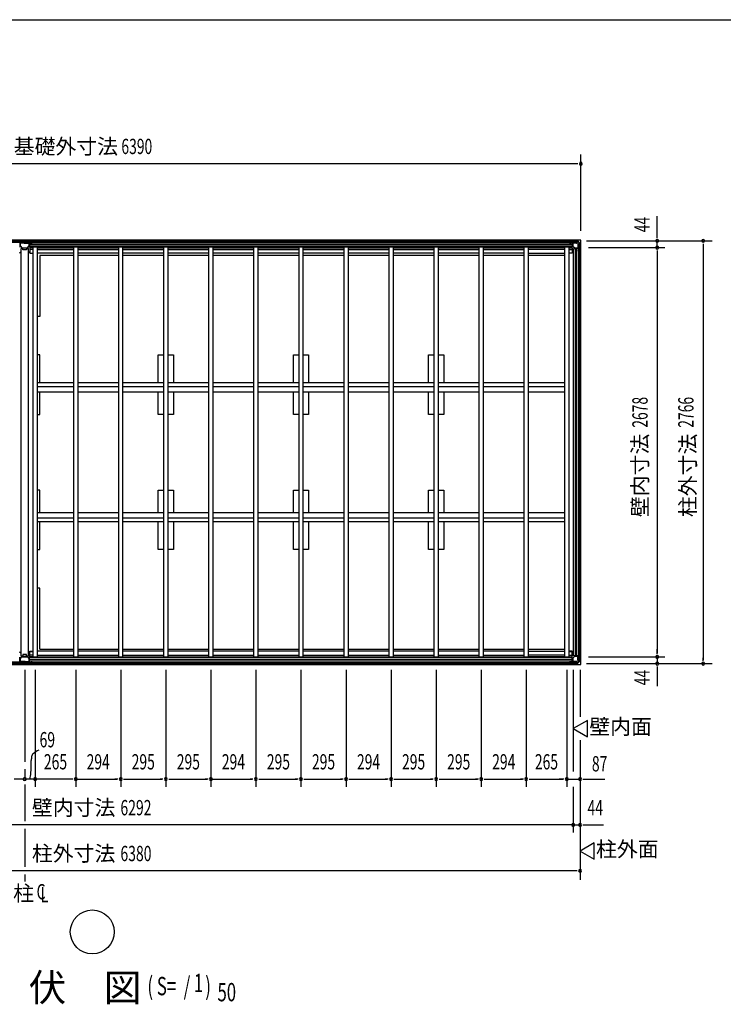
# Model space of a CAD drawing. Extents: x 543 to 21006, y 226 to 14052.
# Drawn here: x 5496 to 10098, y 7611 to 14052 of the extents above; entities that cross this region are included whole.
import ezdxf
from ezdxf.enums import TextEntityAlignment as Align

# ---------------------------------------------------------------- set-up
doc = ezdxf.new("R2010")
doc.units = 0
doc.header["$LTSCALE"] = 50
doc.header["$MEASUREMENT"] = 0
doc.linetypes.add('1PL-M', pattern=[15, 12, -1, 1, -1])
for name, color, linetype in [('005', 3, 'CONTINUOUS'), ('011', 2, 'CONTINUOUS'), ('023', 2, 'CONTINUOUS'), ('026', 3, 'CONTINUOUS'), ('029', 2, 'CONTINUOUS'), ('1PL-M1', 6, '1PL-M'), ('603', 6, 'CONTINUOUS'), ('609', 1, 'CONTINUOUS'), ('HIKIDASHI', 6, 'CONTINUOUS'), ('KISO', 7, 'CONTINUOUS'), ('NETA', 4, 'CONTINUOUS'), ('SUNPOU', 4, 'CONTINUOUS'), ('WAKUSEN-01', 50, 'CONTINUOUS')]:
    doc.layers.add(name, color=color, linetype=linetype)
doc.styles.add('00', font='ROMANS', dxfattribs={"width": 0.666667, "bigfont": 'BIGFONT'})
doc.styles.add('01', font='ROMANS', dxfattribs={"height": 3, "bigfont": 'BIGFONT'})

msp = doc.modelspace()

# ---------------------------------------------------------------- linework, layer by layer
at = {"layer": '005'}
for p, q in [((9093.9, 12595.5), (9102.5, 12595.5)), ((9093.9, 12594.5), (9099.9, 12594.5)), ((9102.5, 12594.5), (9093.9, 12594.5)), ((9099.9, 12593.5), (9093.9, 12593.5)), ((9099.9, 12594.5), (9099.9, 12593.5)), ((9103.2, 12595.8), (9112.3, 12604.9)), ((9113, 12604.2), (9103.9, 12595.1)), ((9112.9, 12601.3), (9112.9, 12570.4)), ((9113.5, 12568.9), (9124.3, 12558.1)), ((9113.7, 12605.5), (9142.1, 12605.5)), ((9142.1, 12604.5), (9113.7, 12604.5)), ((9114.1, 12570.4), (9114.1, 12601.3)), ((9125.1, 12559), (9114.4, 12569.7)), ((9135.9, 12603.5), (9115.1, 12603.5)), ((9115.1, 12602.3), (9135.9, 12602.3)), ((9135.9, 12602.3), (9135.9, 12603.5)), ((9159.6, 12587.4), (9142.8, 12604.2)), ((9143.5, 12604.9), (9160.3, 12588.1)), ((9157.7, 12580.5), (9157.7, 12559.7)), ((9158.9, 12580.5), (9157.7, 12580.5)), ((9158.9, 12559.7), (9158.9, 12580.5)), ((9159.9, 12558.3), (9159.9, 12586.7)), ((9160.9, 12586.7), (9160.9, 12558.3)), ((9156.7, 12558.7), (9125.8, 12558.7)), ((9125.8, 12557.5), (9156.7, 12557.5)), ((9148.9, 12544.5), (9149.9, 12544.5)), ((9148.9, 12538.5), (9148.9, 12544.5)), ((9149.9, 12538.5), (9149.9, 12547.1)), ((9149.9, 12544.5), (9149.9, 12538.5)), ((9150.5, 12548.5), (9159.6, 12557.6)), ((9150.9, 12547.1), (9150.9, 12538.5)), ((9160.3, 12556.9), (9151.2, 12547.8)), ((9112.9, 9843.7), (9112.9, 9874.6)), ((9113.5, 9876.1), (9124.3, 9886.9)), ((9114.1, 9874.6), (9114.1, 9843.7)), ((9125.1, 9886), (9114.4, 9875.3)), ((9125.8, 9887.5), (9156.7, 9887.5)), ((9156.7, 9886.3), (9125.8, 9886.3)), ((9159.6, 9857.6), (9142.8, 9840.8)), ((9143.5, 9840.1), (9160.3, 9856.9)), ((9148.9, 9906.5), (9148.9, 9900.5)), ((9148.9, 9900.5), (9149.9, 9900.5)), ((9149.9, 9906.5), (9149.9, 9897.9)), ((9149.9, 9900.5), (9149.9, 9906.5)), ((9150.5, 9896.5), (9159.6, 9887.4)), ((9150.9, 9897.9), (9150.9, 9906.5)), ((9160.3, 9888.1), (9151.2, 9897.2)), ((9157.7, 9864.5), (9157.7, 9885.3)), ((9158.9, 9864.5), (9157.7, 9864.5)), ((9158.9, 9885.3), (9158.9, 9864.5)), ((9159.9, 9886.7), (9159.9, 9858.3)), ((9160.9, 9858.3), (9160.9, 9886.7)), ((9099.9, 9851.5), (9093.9, 9851.5)), ((9093.9, 9850.5), (9099.9, 9850.5)), ((9102.5, 9850.5), (9093.9, 9850.5)), ((9093.9, 9849.5), (9102.5, 9849.5)), ((9099.9, 9850.5), (9099.9, 9851.5)), ((9103.2, 9849.2), (9112.3, 9840.1)), ((9113, 9840.8), (9103.9, 9849.9)), ((9142.1, 9840.5), (9113.7, 9840.5)), ((9113.7, 9839.5), (9142.1, 9839.5)), ((9115.1, 9842.7), (9135.9, 9842.7)), ((9135.9, 9841.5), (9115.1, 9841.5)), ((9135.9, 9842.7), (9135.9, 9841.5))]:
    msp.add_line(p, q, dxfattribs=at)
for centre, radius, start, end in [((9093.9, 12594.5), 1, 90, 270), ((9102.5, 12596.5), 1, 270, 315), ((9102.5, 12596.5), 2, 270, 315), ((9113.7, 12603.5), 2, 90, 135), ((9115.1, 12601.3), 2.2, 90, 180), ((9115.1, 12570.4), 2.2, 180, 225), ((9113.7, 12603.5), 1, 90, 135), ((9115.1, 12601.3), 1, 90, 180), ((9115.1, 12570.4), 1, 180, 225), ((9142.1, 12603.5), 2, 45, 90), ((9142.1, 12603.5), 1, 45, 90), ((9158.9, 12586.7), 1, 0, 45), ((9158.9, 12586.7), 2, 0, 45), ((9125.8, 12559.7), 2.2, 225, 270), ((9125.8, 12559.7), 1, 225, 270), ((9149.9, 12538.5), 1, 180, 0), ((9151.9, 12547.1), 2, 135, 180), ((9151.9, 12547.1), 1, 135, 180), ((9156.7, 12559.7), 2.2, 270, 0), ((9156.7, 12559.7), 1, 270, 0), ((9158.9, 12558.3), 1, 315, 0), ((9158.9, 12558.3), 2, 315, 0), ((9115.1, 9874.6), 2.2, 135, 180), ((9115.1, 9874.6), 1, 135, 180), ((9125.8, 9885.3), 2.2, 90, 135), ((9125.8, 9885.3), 1, 90, 135), ((9149.9, 9906.5), 1, 0, 180), ((9151.9, 9897.9), 2, 180, 225), ((9151.9, 9897.9), 1, 180, 225), ((9156.7, 9885.3), 2.2, 0, 90), ((9156.7, 9885.3), 1, 0, 90), ((9158.9, 9886.7), 1, 0, 45), ((9158.9, 9858.3), 1, 315, 360), ((9158.9, 9886.7), 2, 0, 45), ((9158.9, 9858.3), 2, 315, 0), ((9093.9, 9850.5), 1, 90, 270), ((9102.5, 9848.5), 2, 45, 90), ((9102.5, 9848.5), 1, 45, 90), ((9113.7, 9841.5), 2, 225, 270), ((9115.1, 9843.7), 2.2, 180, 270), ((9113.7, 9841.5), 1, 225, 270), ((9115.1, 9843.7), 1, 180, 270), ((9142.1, 9841.5), 1, 270, 315), ((9142.1, 9841.5), 2, 270, 315)]:
    msp.add_arc(centre, radius, start, end, dxfattribs=at)
at = {"layer": '011'}
for p, q in [((5489.2, 12595.8), (5498.3, 12604.9)), ((5499, 12604.2), (5489.9, 12595.1)), ((5498.9, 12571.6), (5498.9, 12601.9)), ((5499.7, 12605.5), (5558.1, 12605.5)), ((5558.1, 12604.5), (5499.7, 12604.5)), ((5510.1, 12559.3), (5499.7, 12569.7)), ((5500.5, 12601.9), (5500.5, 12571.6)), ((5500.8, 12570.9), (5511.3, 12560.4)), ((5501.5, 12604.5), (5516.9, 12604.5)), ((5516.9, 12602.9), (5501.5, 12602.9)), ((5516.9, 12604.5), (5516.9, 12602.9)), ((5540.9, 12604.5), (5556.3, 12604.5)), ((5540.9, 12602.9), (5540.9, 12604.5)), ((5556.3, 12602.9), (5540.9, 12602.9)), ((5546.5, 12560.4), (5557, 12570.9)), ((5558.1, 12569.7), (5547.7, 12559.3)), ((5557.3, 12571.6), (5557.3, 12601.9)), ((5567.9, 12595.1), (5558.8, 12604.2)), ((5558.9, 12601.9), (5558.9, 12571.6)), ((5559.5, 12604.9), (5568.6, 12595.8)), ((5569.3, 12595.5), (5577.9, 12595.5)), ((5577.9, 12594.5), (5569.3, 12594.5)), ((5571.9, 12594.5), (5577.9, 12594.5)), ((5571.9, 12593.5), (5571.9, 12594.5)), ((5577.9, 12593.5), (5571.9, 12593.5)), ((5512, 12560.1), (5545.8, 12560.1)), ((5545.8, 12558.5), (5512, 12558.5)), ((5498.9, 9873.4), (5498.9, 9843.1)), ((5510.1, 9885.7), (5499.7, 9875.3)), ((5500.5, 9843.1), (5500.5, 9873.4)), ((5500.8, 9874.1), (5511.3, 9884.6)), ((5545.8, 9886.5), (5512, 9886.5)), ((5512, 9884.9), (5545.8, 9884.9)), ((5546.5, 9884.6), (5557, 9874.1)), ((5558.1, 9875.3), (5547.7, 9885.7)), ((5557.3, 9873.4), (5557.3, 9843.1)), ((5558.9, 9843.1), (5558.9, 9873.4)), ((5489.2, 9849.2), (5498.3, 9840.1)), ((5499, 9840.8), (5489.9, 9849.9)), ((5558.1, 9840.5), (5499.7, 9840.5)), ((5499.7, 9839.5), (5558.1, 9839.5)), ((5516.9, 9842.1), (5501.5, 9842.1)), ((5501.5, 9840.5), (5516.9, 9840.5)), ((5516.9, 9840.5), (5516.9, 9842.1)), ((5540.9, 9842.1), (5540.9, 9840.5)), ((5556.3, 9842.1), (5540.9, 9842.1)), ((5540.9, 9840.5), (5556.3, 9840.5)), ((5567.9, 9849.9), (5558.8, 9840.8)), ((5559.5, 9840.1), (5568.6, 9849.2)), ((5577.9, 9850.5), (5569.3, 9850.5)), ((5569.3, 9849.5), (5577.9, 9849.5)), ((5577.9, 9851.5), (5571.9, 9851.5)), ((5571.9, 9851.5), (5571.9, 9850.5)), ((5571.9, 9850.5), (5577.9, 9850.5))]:
    msp.add_line(p, q, dxfattribs=at)
for centre, radius, start, end in [((5499.7, 12603.5), 2, 90, 135), ((5501.5, 12601.9), 2.6, 90, 180), ((5501.5, 12571.6), 2.6, 180, 225), ((5499.7, 12603.5), 1, 90, 135), ((5501.5, 12601.9), 1, 90, 180), ((5501.5, 12571.6), 1, 180, 225), ((5556.3, 12601.9), 2.6, 0, 90), ((5556.3, 12601.9), 1, 0, 90), ((5556.3, 12571.6), 1, 315, 0), ((5558.1, 12603.5), 2, 45, 90), ((5558.1, 12603.5), 1, 45, 90), ((5556.3, 12571.6), 2.6, 315, 0), ((5569.3, 12596.5), 2, 225, 270), ((5569.3, 12596.5), 1, 225, 270), ((5577.9, 12594.5), 1, 270, 90), ((5512, 12561.1), 2.6, 225, 270), ((5512, 12561.1), 1, 225, 270), ((5545.8, 12561.1), 1, 270, 315), ((5545.8, 12561.1), 2.6, 270, 315), ((5501.5, 9873.4), 2.6, 135, 180), ((5501.5, 9873.4), 1, 135, 180), ((5512, 9883.9), 2.6, 90, 135), ((5512, 9883.9), 1, 90, 135), ((5545.8, 9883.9), 2.6, 45, 90), ((5545.8, 9883.9), 1, 45, 90), ((5556.3, 9873.4), 1, 0, 45), ((5556.3, 9873.4), 2.6, 0, 45), ((5499.7, 9841.5), 2, 225, 270), ((5501.5, 9843.1), 2.6, 180, 270), ((5499.7, 9841.5), 1, 225, 270), ((5501.5, 9843.1), 1, 180, 270), ((5556.3, 9843.1), 2.6, 270, 0), ((5556.3, 9843.1), 1, 270, 0), ((5558.1, 9841.5), 1, 270, 315), ((5558.1, 9841.5), 2, 270, 315), ((5569.3, 9848.5), 2, 90, 135), ((5569.3, 9848.5), 1, 90, 135), ((5577.9, 9850.5), 1, 270, 90)]:
    msp.add_arc(centre, radius, start, end, dxfattribs=at)
at = {"layer": '023'}
for p, q in [((5528.4, 12604.5), (2800.4, 12604.5)), ((5528.4, 12595.5), (2800.4, 12595.5)), ((5525.4, 12590.5), (5496.4, 12590.5)), ((5496.4, 12590.5), (5496.4, 12563.5)), ((5528.4, 12593.5), (5528.4, 12604.5)), ((9141.4, 12604.5), (5529.4, 12604.5)), ((5529.4, 12593.5), (5529.4, 12604.5)), ((9141.4, 12595.5), (5529.4, 12595.5)), ((5532.4, 12590.5), (5561.4, 12590.5)), ((5561.4, 12590.5), (5561.4, 12563.5)), ((9109.4, 12583), (5561.4, 12583)), ((9109.4, 12580.5), (5561.4, 12580.5)), ((9109.4, 12578), (5561.4, 12578)), ((9109.4, 12565.5), (5561.4, 12565.5)), ((9109.4, 12563.5), (5561.4, 12563.5)), ((5579.4, 12563.5), (5582.9, 12560)), ((9091.4, 12563.5), (9088.9, 12561)), ((9109.4, 12590.5), (9109.4, 12563.5)), ((9138.4, 12590.5), (9109.4, 12590.5)), ((9141.4, 12593.5), (9141.4, 12604.5)), ((5496.4, 9854.5), (5496.4, 9881.5)), ((9109.4, 9881.5), (5561.4, 9881.5)), ((5561.4, 9854.5), (5561.4, 9881.5)), ((9109.4, 9879.5), (5561.4, 9879.5)), ((9109.4, 9867), (5561.4, 9867)), ((9109.4, 9864.5), (5561.4, 9864.5)), ((9109.4, 9862), (5561.4, 9862)), ((5579.4, 9881.5), (5582.9, 9885)), ((9091.4, 9881.5), (9088.9, 9884)), ((9109.4, 9854.5), (9109.4, 9881.5)), ((5528.4, 9849.5), (2800.4, 9849.5)), ((5528.4, 9840.5), (2800.4, 9840.5)), ((5525.4, 9854.5), (5496.4, 9854.5)), ((5528.4, 9851.5), (5528.4, 9840.5)), ((5529.4, 9851.5), (5529.4, 9840.5)), ((9141.4, 9849.5), (5529.4, 9849.5)), ((9141.4, 9840.5), (5529.4, 9840.5)), ((5532.4, 9854.5), (5561.4, 9854.5)), ((9138.4, 9854.5), (9109.4, 9854.5)), ((9141.4, 9851.5), (9141.4, 9840.5))]:
    msp.add_line(p, q, dxfattribs=at)
for centre, start, end in [((5525.4, 12593.5), 270, 0), ((5532.4, 12593.5), 180, 270), ((9138.4, 12593.5), 270, 0), ((5525.4, 9851.5), 0, 90), ((5532.4, 9851.5), 90, 180), ((9138.4, 9851.5), 0, 90)]:
    msp.add_arc(centre, 3, start, end, dxfattribs=at)
at = {"layer": '026'}
for p, q in [((9145.9, 12583.5), (9145.9, 12554.5)), ((9148.9, 12586.5), (9159.9, 12586.5)), ((9150.9, 9858.5), (9150.9, 12586.5)), ((9159.9, 9858.5), (9159.9, 12586.5)), ((9109.9, 12527.5), (9108.4, 12527.5)), ((9118.9, 12536.5), (9109.9, 12527.5)), ((9118.9, 9890.5), (9118.9, 12554.5)), ((9145.9, 12554.5), (9118.9, 12554.5)), ((9120.9, 9890.5), (9120.9, 12554.5)), ((9133.4, 9890.5), (9133.4, 12554.5)), ((9135.9, 9890.5), (9135.9, 12554.5)), ((9138.4, 9890.5), (9138.4, 12554.5)), ((9109.9, 9917.5), (9088.9, 9917.5)), ((9118.9, 9908.5), (9109.9, 9917.5)), ((9145.9, 9890.5), (9118.9, 9890.5)), ((9145.9, 9861.5), (9145.9, 9890.5)), ((9148.9, 9858.5), (9159.9, 9858.5))]:
    msp.add_line(p, q, dxfattribs=at)
for centre, start, end in [((9148.9, 12583.5), 90, 180), ((9148.9, 9861.5), 180, 270)]:
    msp.add_arc(centre, 3, start, end, dxfattribs=at)
at = {"layer": '029'}
for p, q in [((5495.9, 12527.5), (5504.9, 12536.5)), ((5504.9, 9888.5), (5504.9, 12556.5)), ((5516.9, 12556.5), (5504.9, 12556.5)), ((5506.9, 9888.5), (5506.9, 12556.5)), ((5516.9, 12546.5), (5516.9, 12556.5)), ((5540.9, 12546.5), (5516.9, 12546.5)), ((5552.9, 12556.5), (5540.9, 12556.5)), ((5540.9, 12556.5), (5540.9, 12546.5)), ((5552.9, 9888.5), (5552.9, 12556.5)), ((5561.9, 12527.5), (5552.9, 12536.5)), ((5563.4, 12527.5), (5561.9, 12527.5)), ((5495.9, 9917.5), (5504.9, 9908.5)), ((5516.9, 9888.5), (5504.9, 9888.5)), ((5540.9, 9898.5), (5516.9, 9898.5)), ((5516.9, 9898.5), (5516.9, 9888.5)), ((5540.9, 9888.5), (5540.9, 9898.5)), ((5552.9, 9888.5), (5540.9, 9888.5)), ((5561.9, 9917.5), (5552.9, 9908.5)), ((5582.9, 9917.5), (5561.9, 9917.5))]:
    msp.add_line(p, q, dxfattribs=at)
at = {"layer": '1PL-M1'}
for p, q in [((5528.9, 9798.3), (5528.9, 8809.5)), ((5528.9, 8759.5), (5528.9, 8509.5)), ((5528.9, 8459.5), (5528.9, 8414.5))]:
    msp.add_line(p, q, dxfattribs=at)
at = {"layer": '603'}
for p, q in [((5847.9, 11677), (5612.9, 11677)), ((6141.9, 11677), (5877.9, 11677)), ((6436.9, 11677), (6171.9, 11677)), ((6731.9, 11677), (6466.9, 11677)), ((7025.9, 11677), (6761.9, 11677)), ((7320.9, 11677), (7055.9, 11677)), ((7615.9, 11677), (7350.9, 11677)), ((7909.9, 11677), (7645.9, 11677)), ((8204.9, 11677), (7939.9, 11677)), ((8499.9, 11677), (8234.9, 11677)), ((8793.9, 11677), (8529.9, 11677)), ((9058.9, 11677), (8823.9, 11677)), ((5612.9, 11652), (5847.9, 11652)), ((5612.9, 11617), (5847.9, 11617)), ((5877.9, 11652), (6141.9, 11652)), ((5877.9, 11617), (6141.9, 11617)), ((6171.9, 11652), (6436.9, 11652)), ((6171.9, 11617), (6436.9, 11617)), ((6466.9, 11652), (6731.9, 11652)), ((6466.9, 11617), (6731.9, 11617)), ((6761.9, 11652), (7025.9, 11652)), ((6761.9, 11617), (7025.9, 11617)), ((7055.9, 11652), (7320.9, 11652)), ((7055.9, 11617), (7320.9, 11617)), ((7350.9, 11652), (7615.9, 11652)), ((7350.9, 11617), (7615.9, 11617)), ((7645.9, 11652), (7909.9, 11652)), ((7645.9, 11617), (7909.9, 11617)), ((7939.9, 11652), (8204.9, 11652)), ((7939.9, 11617), (8204.9, 11617)), ((8234.9, 11652), (8499.9, 11652)), ((8234.9, 11617), (8499.9, 11617)), ((8529.9, 11652), (8793.9, 11652)), ((8529.9, 11617), (8793.9, 11617)), ((8823.9, 11652), (9058.9, 11652)), ((8823.9, 11617), (9058.9, 11617)), ((5612.9, 10828), (5847.9, 10828)), ((5877.9, 10828), (6141.9, 10828)), ((6171.9, 10828), (6436.9, 10828)), ((6466.9, 10828), (6731.9, 10828)), ((6761.9, 10828), (7025.9, 10828)), ((7055.9, 10828), (7320.9, 10828)), ((7350.9, 10828), (7615.9, 10828)), ((7645.9, 10828), (7909.9, 10828)), ((7939.9, 10828), (8204.9, 10828)), ((8234.9, 10828), (8499.9, 10828)), ((8529.9, 10828), (8793.9, 10828)), ((8823.9, 10828), (9058.9, 10828)), ((5612.9, 10793), (5847.9, 10793)), ((5847.9, 10768), (5612.9, 10768)), ((5877.9, 10793), (6141.9, 10793)), ((6141.9, 10768), (5877.9, 10768)), ((6171.9, 10793), (6436.9, 10793)), ((6436.9, 10768), (6171.9, 10768)), ((6466.9, 10793), (6731.9, 10793)), ((6731.9, 10768), (6466.9, 10768)), ((6761.9, 10793), (7025.9, 10793)), ((7025.9, 10768), (6761.9, 10768)), ((7055.9, 10793), (7320.9, 10793)), ((7320.9, 10768), (7055.9, 10768)), ((7350.9, 10793), (7615.9, 10793)), ((7615.9, 10768), (7350.9, 10768)), ((7645.9, 10793), (7909.9, 10793)), ((7909.9, 10768), (7645.9, 10768)), ((7939.9, 10793), (8204.9, 10793)), ((8204.9, 10768), (7939.9, 10768)), ((8234.9, 10793), (8499.9, 10793)), ((8499.9, 10768), (8234.9, 10768)), ((8529.9, 10793), (8793.9, 10793)), ((8793.9, 10768), (8529.9, 10768)), ((8823.9, 10793), (9058.9, 10793)), ((9058.9, 10768), (8823.9, 10768))]:
    msp.add_line(p, q, dxfattribs=at)
at = {"layer": '609'}
for p, q in [((5582.9, 12560.5), (5563.4, 12560.5)), ((5563.4, 12560.5), (5563.4, 12524.5)), ((5582.9, 12549.5), (5563.4, 12549.5)), ((5563.4, 12524.5), (5582.9, 12524.5)), ((5612.9, 12560.5), (5847.9, 12560.5)), ((5612.9, 12549.5), (5847.9, 12549.5)), ((5847.9, 12524.5), (5612.9, 12524.5)), ((5877.9, 12560.5), (6141.9, 12560.5)), ((5877.9, 12549.5), (6141.9, 12549.5)), ((6141.9, 12524.5), (5877.9, 12524.5)), ((6172.9, 12560.5), (6436.9, 12560.5)), ((6172.9, 12549.5), (6436.9, 12549.5)), ((6436.9, 12524.5), (6172.9, 12524.5)), ((6467.9, 12560.5), (6731.9, 12560.5)), ((6467.9, 12549.5), (6731.9, 12549.5)), ((6731.9, 12524.5), (6467.9, 12524.5)), ((6761.9, 12560.5), (7025.9, 12560.5)), ((6761.9, 12549.5), (7025.9, 12549.5)), ((7025.9, 12524.5), (6761.9, 12524.5)), ((7056.9, 12560.5), (7320.9, 12560.5)), ((7056.9, 12549.5), (7320.9, 12549.5)), ((7320.9, 12524.5), (7056.9, 12524.5)), ((7351.9, 12560.5), (7615.9, 12560.5)), ((7351.9, 12549.5), (7615.9, 12549.5)), ((7615.9, 12524.5), (7351.9, 12524.5)), ((7645.9, 12560.5), (7909.9, 12560.5)), ((7645.9, 12549.5), (7909.9, 12549.5)), ((7909.9, 12524.5), (7645.9, 12524.5)), ((7940.9, 12560.5), (8204.9, 12560.5)), ((7940.9, 12549.5), (8204.9, 12549.5)), ((8204.9, 12524.5), (7940.9, 12524.5)), ((8235.9, 12560.5), (8499.9, 12560.5)), ((8235.9, 12549.5), (8499.9, 12549.5)), ((8499.9, 12524.5), (8235.9, 12524.5)), ((8529.9, 12560.5), (8793.9, 12560.5)), ((8529.9, 12549.5), (8793.9, 12549.5)), ((8793.9, 12524.5), (8529.9, 12524.5)), ((9058.9, 12560.5), (8823.9, 12560.5)), ((9058.9, 12549.5), (8823.9, 12549.5)), ((8823.9, 12524.5), (9058.9, 12524.5)), ((9088.9, 12560.5), (9108.4, 12560.5)), ((9088.9, 12549.5), (9108.4, 12549.5)), ((9108.4, 12524.5), (9088.9, 12524.5)), ((9108.4, 12560.5), (9108.4, 12524.5)), ((5563.4, 9884.5), (5563.4, 9920.5)), ((5563.4, 9920.5), (5582.9, 9920.5)), ((5847.9, 9920.5), (5612.9, 9920.5)), ((6141.9, 9920.5), (5877.9, 9920.5)), ((6436.9, 9920.5), (6172.9, 9920.5)), ((6731.9, 9920.5), (6467.9, 9920.5)), ((7025.9, 9920.5), (6761.9, 9920.5)), ((7320.9, 9920.5), (7056.9, 9920.5)), ((7615.9, 9920.5), (7351.9, 9920.5)), ((7909.9, 9920.5), (7645.9, 9920.5)), ((8204.9, 9920.5), (7940.9, 9920.5)), ((8499.9, 9920.5), (8235.9, 9920.5)), ((8793.9, 9920.5), (8529.9, 9920.5)), ((8823.9, 9920.5), (9058.9, 9920.5)), ((9108.4, 9920.5), (9088.9, 9920.5)), ((9108.4, 9884.5), (9108.4, 9920.5)), ((5582.9, 9895.5), (5563.4, 9895.5)), ((5582.9, 9884.5), (5563.4, 9884.5)), ((5612.9, 9895.5), (5847.9, 9895.5)), ((5612.9, 9884.5), (5847.9, 9884.5)), ((5877.9, 9895.5), (6141.9, 9895.5)), ((5877.9, 9884.5), (6141.9, 9884.5)), ((6172.9, 9895.5), (6436.9, 9895.5)), ((6172.9, 9884.5), (6436.9, 9884.5)), ((6467.9, 9895.5), (6731.9, 9895.5)), ((6467.9, 9884.5), (6731.9, 9884.5)), ((6761.9, 9895.5), (7025.9, 9895.5)), ((6761.9, 9884.5), (7025.9, 9884.5)), ((7056.9, 9895.5), (7320.9, 9895.5)), ((7056.9, 9884.5), (7320.9, 9884.5)), ((7351.9, 9895.5), (7615.9, 9895.5)), ((7351.9, 9884.5), (7615.9, 9884.5)), ((7645.9, 9895.5), (7909.9, 9895.5)), ((7645.9, 9884.5), (7909.9, 9884.5)), ((7940.9, 9895.5), (8204.9, 9895.5)), ((7940.9, 9884.5), (8204.9, 9884.5)), ((8235.9, 9895.5), (8499.9, 9895.5)), ((8235.9, 9884.5), (8499.9, 9884.5)), ((8529.9, 9895.5), (8793.9, 9895.5)), ((8529.9, 9884.5), (8793.9, 9884.5)), ((9058.9, 9895.5), (8823.9, 9895.5)), ((9058.9, 9884.5), (8823.9, 9884.5)), ((9088.9, 9895.5), (9108.4, 9895.5)), ((9088.9, 9884.5), (9108.4, 9884.5))]:
    msp.add_line(p, q, dxfattribs=at)
at = {"layer": 'HIKIDASHI'}
msp.add_circle((5970.9, 8084.6), 143.4, dxfattribs=at)
at = {"layer": 'KISO'}
for p, q in [((9165.9, 12610.5), (2775.9, 12610.5)), ((9165.9, 9834.5), (9165.9, 12610.5)), ((5628.9, 12510.5), (5628.9, 12110.5)), ((5847.9, 12510.5), (5628.9, 12510.5)), ((6141.9, 12510.5), (5877.9, 12510.5)), ((6436.9, 12510.5), (6171.9, 12510.5)), ((6731.9, 12510.5), (6466.9, 12510.5)), ((7025.9, 12510.5), (6761.9, 12510.5)), ((7320.9, 12510.5), (7055.9, 12510.5)), ((7615.9, 12510.5), (7350.9, 12510.5)), ((7909.9, 12510.5), (7645.9, 12510.5)), ((8204.9, 12510.5), (7939.9, 12510.5)), ((8499.9, 12510.5), (8234.9, 12510.5)), ((8793.9, 12510.5), (8529.9, 12510.5)), ((9058.9, 12510.5), (8823.9, 12510.5)), ((5628.9, 12110.5), (5612.9, 12110.5)), ((5628.9, 11859.5), (5612.9, 11859.5)), ((5628.9, 11677), (5628.9, 11859.5)), ((6401.9, 11859.5), (6436.9, 11859.5)), ((6401.9, 11677), (6401.9, 11859.5)), ((6466.9, 11859.5), (6501.9, 11859.5)), ((6501.9, 11859.5), (6501.9, 11677)), ((7285.9, 11677), (7285.9, 11859.5)), ((7285.9, 11859.5), (7320.9, 11859.5)), ((7350.9, 11859.5), (7385.9, 11859.5)), ((7385.9, 11859.5), (7385.9, 11677)), ((8169.9, 11677), (8169.9, 11859.5)), ((8169.9, 11859.5), (8204.9, 11859.5)), ((8234.9, 11859.5), (8269.9, 11859.5)), ((8269.9, 11859.5), (8269.9, 11677)), ((5628.9, 11469.5), (5628.9, 11617)), ((6401.9, 11469.5), (6401.9, 11617)), ((6501.9, 11617), (6501.9, 11469.5)), ((7285.9, 11469.5), (7285.9, 11617)), ((7385.9, 11617), (7385.9, 11469.5)), ((8169.9, 11469.5), (8169.9, 11617)), ((8269.9, 11617), (8269.9, 11469.5)), ((5612.9, 11469.5), (5628.9, 11469.5)), ((6436.9, 11469.5), (6401.9, 11469.5)), ((6501.9, 11469.5), (6466.9, 11469.5)), ((7320.9, 11469.5), (7285.9, 11469.5)), ((7385.9, 11469.5), (7350.9, 11469.5)), ((8204.9, 11469.5), (8169.9, 11469.5)), ((8269.9, 11469.5), (8234.9, 11469.5)), ((5628.9, 10975.5), (5612.9, 10975.5)), ((5628.9, 10828), (5628.9, 10975.5)), ((6401.9, 10975.5), (6436.9, 10975.5)), ((6401.9, 10828), (6401.9, 10975.5)), ((6466.9, 10975.5), (6501.9, 10975.5)), ((6501.9, 10975.5), (6501.9, 10828)), ((7285.9, 10828), (7285.9, 10975.5)), ((7285.9, 10975.5), (7320.9, 10975.5)), ((7350.9, 10975.5), (7385.9, 10975.5)), ((7385.9, 10975.5), (7385.9, 10828)), ((8169.9, 10828), (8169.9, 10975.5)), ((8169.9, 10975.5), (8204.9, 10975.5)), ((8234.9, 10975.5), (8269.9, 10975.5)), ((8269.9, 10975.5), (8269.9, 10828)), ((5628.9, 10585.5), (5628.9, 10768)), ((6401.9, 10585.5), (6401.9, 10768)), ((6501.9, 10768), (6501.9, 10585.5)), ((7285.9, 10585.5), (7285.9, 10768)), ((7385.9, 10768), (7385.9, 10585.5)), ((8169.9, 10585.5), (8169.9, 10768)), ((8269.9, 10768), (8269.9, 10585.5)), ((5612.9, 10585.5), (5628.9, 10585.5)), ((6436.9, 10585.5), (6401.9, 10585.5)), ((6501.9, 10585.5), (6466.9, 10585.5)), ((7320.9, 10585.5), (7285.9, 10585.5)), ((7385.9, 10585.5), (7350.9, 10585.5)), ((8204.9, 10585.5), (8169.9, 10585.5)), ((8269.9, 10585.5), (8234.9, 10585.5)), ((5628.9, 10334.5), (5612.9, 10334.5)), ((5628.9, 9934.5), (5628.9, 10334.5)), ((5628.9, 9934.5), (5847.9, 9934.5)), ((5877.9, 9934.5), (6141.9, 9934.5)), ((6171.9, 9934.5), (6436.9, 9934.5)), ((6466.9, 9934.5), (6731.9, 9934.5)), ((6761.9, 9934.5), (7025.9, 9934.5)), ((7055.9, 9934.5), (7320.9, 9934.5)), ((7350.9, 9934.5), (7615.9, 9934.5)), ((7645.9, 9934.5), (7909.9, 9934.5)), ((7939.9, 9934.5), (8204.9, 9934.5)), ((8234.9, 9934.5), (8499.9, 9934.5)), ((8529.9, 9934.5), (8793.9, 9934.5)), ((8823.9, 9934.5), (9058.9, 9934.5)), ((2775.9, 9834.5), (9165.9, 9834.5))]:
    msp.add_line(p, q, dxfattribs=at)
at = {"layer": 'NETA'}
for p, q in [((5612.9, 12563.5), (5582.9, 12563.5)), ((5582.9, 12563.5), (5582.9, 9881.5)), ((5612.9, 9881.5), (5612.9, 12563.5)), ((5877.9, 12563.5), (5847.9, 12563.5)), ((5847.9, 12563.5), (5847.9, 9881.5)), ((5877.9, 9881.5), (5877.9, 12563.5)), ((6171.9, 12563.5), (6141.9, 12563.5)), ((6141.9, 12563.5), (6141.9, 9881.5)), ((6171.9, 9881.5), (6171.9, 12563.5)), ((6466.9, 12563.5), (6436.9, 12563.5)), ((6436.9, 12563.5), (6436.9, 9881.5)), ((6466.9, 9881.5), (6466.9, 12563.5)), ((6761.9, 12563.5), (6731.9, 12563.5)), ((6731.9, 12563.5), (6731.9, 9881.5)), ((6761.9, 9881.5), (6761.9, 12563.5)), ((7055.9, 12563.5), (7025.9, 12563.5)), ((7025.9, 12563.5), (7025.9, 9881.5)), ((7055.9, 9881.5), (7055.9, 12563.5)), ((7350.9, 12563.5), (7320.9, 12563.5)), ((7320.9, 12563.5), (7320.9, 9881.5)), ((7350.9, 9881.5), (7350.9, 12563.5)), ((7645.9, 12563.5), (7615.9, 12563.5)), ((7615.9, 12563.5), (7615.9, 9881.5)), ((7645.9, 9881.5), (7645.9, 12563.5)), ((7939.9, 12563.5), (7909.9, 12563.5)), ((7909.9, 12563.5), (7909.9, 9881.5)), ((7939.9, 9881.5), (7939.9, 12563.5)), ((8234.9, 12563.5), (8204.9, 12563.5)), ((8204.9, 12563.5), (8204.9, 9881.5)), ((8234.9, 9881.5), (8234.9, 12563.5)), ((8529.9, 12563.5), (8499.9, 12563.5)), ((8499.9, 12563.5), (8499.9, 9881.5)), ((8529.9, 9881.5), (8529.9, 12563.5)), ((8823.9, 12563.5), (8793.9, 12563.5)), ((8793.9, 12563.5), (8793.9, 9881.5)), ((8823.9, 9881.5), (8823.9, 12563.5)), ((9088.9, 12563.5), (9058.9, 12563.5)), ((9058.9, 12563.5), (9058.9, 9881.5)), ((9088.9, 9881.5), (9088.9, 12563.5)), ((5582.9, 9881.5), (5612.9, 9881.5)), ((5847.9, 9881.5), (5877.9, 9881.5)), ((6141.9, 9881.5), (6171.9, 9881.5)), ((6436.9, 9881.5), (6466.9, 9881.5)), ((6731.9, 9881.5), (6761.9, 9881.5)), ((7025.9, 9881.5), (7055.9, 9881.5)), ((7320.9, 9881.5), (7350.9, 9881.5)), ((7615.9, 9881.5), (7645.9, 9881.5)), ((7909.9, 9881.5), (7939.9, 9881.5)), ((8204.9, 9881.5), (8234.9, 9881.5)), ((8499.9, 9881.5), (8529.9, 9881.5)), ((8793.9, 9881.5), (8823.9, 9881.5)), ((9058.9, 9881.5), (9088.9, 9881.5))]:
    msp.add_line(p, q, dxfattribs=at)
at = {"layer": 'SUNPOU'}
for p, q in [((9165.9, 12670.3), (9165.9, 13170.5)), ((9140.9, 13110.5), (2800.9, 13110.5)), ((9147.1, 13110.5), (9128.4, 13110.5)), ((9665.9, 12655.5), (9665.9, 12768.1)), ((9665.9, 12630.5), (9665.9, 12655.5)), ((9665.9, 12624.2), (9665.9, 12643)), ((9202.1, 12605.5), (10025.9, 12605.5)), ((9215.9, 12561.5), (9715.9, 12561.5)), ((9665.9, 12561.5), (9665.9, 12605.5)), ((9965.9, 12586.8), (9965.9, 12568)), ((9965.9, 12580.5), (9965.9, 9864.5)), ((9665.9, 12542.8), (9665.9, 12524)), ((9665.9, 12536.5), (9665.9, 9908.5)), ((9665.9, 12536.5), (9665.9, 12511.5)), ((9665.9, 9908.5), (9665.9, 9933.5)), ((9665.9, 9902.3), (9665.9, 9921)), ((9665.9, 9902.3), (9665.9, 9921)), ((9215.9, 9883.5), (9715.9, 9883.5)), ((9665.9, 9883.5), (9665.9, 9839.5)), ((9965.9, 9858.3), (9965.9, 9877)), ((5597.9, 9798.3), (5597.9, 9034.5)), ((5862.9, 9798.3), (5862.9, 9034.5)), ((6156.9, 9798.3), (6156.9, 9034.5)), ((6156.9, 9798.3), (6156.9, 9034.5)), ((6451.9, 9798.3), (6451.9, 9034.5)), ((6451.9, 9798.3), (6451.9, 9034.5)), ((6746.9, 9798.3), (6746.9, 9034.5)), ((7040.9, 9798.3), (7040.9, 9034.5)), ((7040.9, 9798.3), (7040.9, 9034.5)), ((7335.9, 9798.3), (7335.9, 9034.5)), ((7335.9, 9798.3), (7335.9, 9034.5)), ((7630.9, 9798.3), (7630.9, 9034.5)), ((7630.9, 9798.3), (7630.9, 9034.5)), ((7924.9, 9798.3), (7924.9, 9034.5)), ((7924.9, 9798.3), (7924.9, 9034.5)), ((8219.9, 9798.3), (8219.9, 9034.5)), ((8219.9, 9798.3), (8219.9, 9034.5)), ((8514.9, 9798.3), (8514.9, 9034.5)), ((8514.9, 9798.3), (8514.9, 9034.5)), ((8808.9, 9798.3), (8808.9, 9034.5)), ((8808.9, 9798.3), (8808.9, 9034.5)), ((9073.9, 9798.3), (9073.9, 9034.5)), ((9073.9, 9798.3), (9073.9, 9034.5)), ((9073.9, 9798.3), (9073.9, 9034.5)), ((9116.9, 9798.3), (9116.9, 9134.5)), ((9160.9, 9798.3), (9160.9, 9492.3)), ((9202.1, 9839.5), (10025.9, 9839.5)), ((9665.9, 9820.8), (9665.9, 9802)), ((9665.9, 9814.5), (9665.9, 9789.5)), ((9665.9, 9789.5), (9665.9, 9693.2)), ((9209, 9467.6), (9116.9, 9414.4)), ((9116.9, 9414.4), (9209, 9361.2)), ((9209, 9361.2), (9209, 9467.6)), ((9160.9, 9338.7), (9160.9, 8424.5)), ((5528.9, 9084.5), (5459.9, 9084.5)), ((5510.1, 9084.5), (5491.4, 9084.5)), ((5597.9, 9084.5), (5528.9, 9084.5)), ((5579.1, 9084.5), (5560.4, 9084.5)), ((5837.9, 9084.5), (5597.9, 9084.5)), ((5844.1, 9084.5), (5825.4, 9084.5)), ((5862.9, 9084.5), (6131.9, 9084.5)), ((6138.1, 9084.5), (6119.4, 9084.5)), ((6175.6, 9084.5), (6194.4, 9084.5)), ((6181.9, 9084.5), (6426.9, 9084.5)), ((6433.1, 9084.5), (6414.4, 9084.5)), ((6470.6, 9084.5), (6489.4, 9084.5)), ((6476.9, 9084.5), (6721.9, 9084.5)), ((6728.1, 9084.5), (6709.4, 9084.5)), ((6746.9, 9084.5), (7015.9, 9084.5)), ((6765.6, 9084.5), (6784.4, 9084.5)), ((7022.1, 9084.5), (7003.4, 9084.5)), ((7059.6, 9084.5), (7078.4, 9084.5)), ((7065.9, 9084.5), (7310.9, 9084.5)), ((7317.1, 9084.5), (7298.4, 9084.5)), ((7354.6, 9084.5), (7373.4, 9084.5)), ((7360.9, 9084.5), (7605.9, 9084.5)), ((7612.1, 9084.5), (7593.4, 9084.5)), ((7649.6, 9084.5), (7668.4, 9084.5)), ((7655.9, 9084.5), (7899.9, 9084.5)), ((7906.1, 9084.5), (7887.4, 9084.5)), ((7943.6, 9084.5), (7962.4, 9084.5)), ((7949.9, 9084.5), (8194.9, 9084.5)), ((8201.1, 9084.5), (8182.4, 9084.5)), ((8238.6, 9084.5), (8257.4, 9084.5)), ((8244.9, 9084.5), (8489.9, 9084.5)), ((8496.1, 9084.5), (8477.4, 9084.5)), ((8533.6, 9084.5), (8552.4, 9084.5)), ((8539.9, 9084.5), (8783.9, 9084.5)), ((8790.1, 9084.5), (8771.4, 9084.5)), ((8827.6, 9084.5), (8846.4, 9084.5)), ((8833.9, 9084.5), (9048.9, 9084.5)), ((9048.9, 9084.5), (9023.9, 9084.5)), ((9055.1, 9084.5), (9036.4, 9084.5)), ((9073.9, 9084.5), (9160.9, 9084.5)), ((9179.6, 9084.5), (9198.4, 9084.5)), ((9185.9, 9084.5), (9210.9, 9084.5)), ((9210.9, 9084.5), (9323.7, 9084.5)), ((9116.9, 9034.5), (9116.9, 8734.5)), ((9116.9, 8784.5), (2824.9, 8784.5)), ((9091.9, 8784.5), (9066.9, 8784.5)), ((9098.1, 8784.5), (9079.4, 8784.5)), ((9116.9, 8784.5), (9160.9, 8784.5)), ((9179.6, 8784.5), (9198.4, 8784.5)), ((9185.9, 8784.5), (9210.9, 8784.5)), ((9210.9, 8784.5), (9314.4, 8784.5)), ((9253, 8666.5), (9160.9, 8613.3)), ((9253, 8560.1), (9253, 8666.5)), ((9160.9, 8613.3), (9253, 8560.1)), ((9135.9, 8484.5), (2805.9, 8484.5)), ((9142.1, 8484.5), (9123.4, 8484.5))]:
    msp.add_line(p, q, dxfattribs=at)
for centre, radius, start, end in [((9165.9, 13110.5), 9.38, 0, 180), ((9165.9, 13110.5), 9.38, 180, 0), ((9665.9, 12605.5), 9.38, 90, 270), ((9665.9, 12561.5), 9.38, 90, 270), ((9665.9, 12605.5), 9.38, 270, 90), ((9665.9, 12561.5), 9.38, 270, 90), ((9965.9, 12605.5), 9.38, 90, 270), ((9965.9, 12605.5), 9.38, 270, 90), ((9665.9, 9883.5), 9.38, 90, 270), ((9665.9, 9883.5), 9.38, 90, 270), ((9665.9, 9883.5), 9.38, 270, 90), ((9665.9, 9883.5), 9.38, 270, 90), ((9665.9, 9839.5), 9.38, 90, 270), ((9665.9, 9839.5), 9.38, 270, 90), ((9965.9, 9839.5), 9.38, 90, 270), ((9965.9, 9839.5), 9.38, 270, 90), ((5694.7, 9208.3), 122.6, 168.5203, 181.12816), ((5606.1, 9226.3), 32.1, 132.14724, 168.5203), ((5684.3, 9136.5), 151.2, 114.72557, 131.28948), ((4472.8, 9195.3), 1099.4, 356.34589, 0.55129), ((5528.9, 9084.5), 9.38, 0, 180), ((5528.9, 9084.5), 9.38, 180, 0), ((5223.3, 9170.9), 349.7, 345.50344, 352.50397), ((5597.9, 9084.5), 9.38, 0, 180), ((5597.9, 9084.5), 9.38, 180, 0), ((5862.9, 9084.5), 9.38, 0, 180), ((5862.9, 9084.5), 9.38, 180, 0), ((6156.9, 9084.5), 9.38, 0, 180), ((6156.9, 9084.5), 9.38, 0, 180), ((6156.9, 9084.5), 9.38, 180, 0), ((6156.9, 9084.5), 9.38, 180, 0), ((6451.9, 9084.5), 9.37, 0, 180), ((6451.9, 9084.5), 9.37, 0, 180), ((6451.9, 9084.5), 9.37, 180, 0), ((6451.9, 9084.5), 9.37, 180, 0), ((6746.9, 9084.5), 9.38, 0, 180), ((6746.9, 9084.5), 9.38, 0, 180), ((6746.9, 9084.5), 9.38, 180, 0), ((6746.9, 9084.5), 9.38, 180, 0), ((7040.9, 9084.5), 9.38, 0, 180), ((7040.9, 9084.5), 9.38, 0, 180), ((7040.9, 9084.5), 9.38, 180, 0), ((7040.9, 9084.5), 9.38, 180, 0), ((7335.9, 9084.5), 9.38, 0, 180), ((7335.9, 9084.5), 9.38, 0, 180), ((7335.9, 9084.5), 9.38, 180, 0), ((7335.9, 9084.5), 9.38, 180, 0), ((7630.9, 9084.5), 9.38, 0, 180), ((7630.9, 9084.5), 9.38, 0, 180), ((7630.9, 9084.5), 9.38, 180, 0), ((7630.9, 9084.5), 9.38, 180, 0), ((7924.9, 9084.5), 9.37, 0, 180), ((7924.9, 9084.5), 9.37, 0, 180), ((7924.9, 9084.5), 9.37, 180, 0), ((7924.9, 9084.5), 9.37, 180, 0), ((8219.9, 9084.5), 9.38, 0, 180), ((8219.9, 9084.5), 9.38, 0, 180), ((8219.9, 9084.5), 9.38, 180, 0), ((8219.9, 9084.5), 9.38, 180, 0), ((8514.9, 9084.5), 9.38, 0, 180), ((8514.9, 9084.5), 9.38, 0, 180), ((8514.9, 9084.5), 9.38, 180, 0), ((8514.9, 9084.5), 9.38, 180, 0), ((8808.9, 9084.5), 9.38, 0, 180), ((8808.9, 9084.5), 9.38, 0, 180), ((8808.9, 9084.5), 9.38, 180, 0), ((8808.9, 9084.5), 9.38, 180, 0), ((9073.9, 9084.5), 9.38, 0, 180), ((9073.9, 9084.5), 9.38, 180, 0), ((9160.9, 9084.5), 9.38, 0, 180), ((9160.9, 9084.5), 9.38, 180, 0), ((9116.9, 8784.5), 9.38, 0, 180), ((9116.9, 8784.5), 9.38, 180, 0), ((9160.9, 8784.5), 9.38, 0, 180), ((9160.9, 8784.5), 9.38, 180, 0), ((9160.9, 8484.5), 9.38, 0, 180), ((9160.9, 8484.5), 9.38, 180, 0)]:
    msp.add_arc(centre, radius, start, end, dxfattribs=at)
at = {"layer": 'WAKUSEN-01'}
msp.add_line((542.5, 14052.5), (20477.5, 14052.5), dxfattribs=at)

# ---------------------------------------------------------------- texts
at = {"layer": 'SUNPOU', "style": '01'}
for s, p in [('基礎外寸法', (5798.2, 13210.5)), ('壁内面', (9426.1, 9414.4)), ('壁内寸法', (5849.2, 8884.5)), ('柱外寸法', (5849.2, 8584.5)), ('柱外面', (9470.1, 8613.3)), ('中柱', (5453.4, 8324.5))]:
    msp.add_text(s, height=100, dxfattribs=at).set_placement(p, align=Align.MIDDLE)
at = {"layer": 'SUNPOU', "style": '00'}
for s, width, p in [('6390', 0.666667, (6262.3, 13210.5)), ('69', 0.67, (5677.1, 9329.2)), ('265', 0.67, (5730.4, 9184.5)), ('294', 0.666667, (6009.9, 9184.5)), ('295', 0.666667, (6304.4, 9184.5)), ('295', 0.666667, (6599.4, 9184.5)), ('294', 0.666667, (6893.9, 9184.5)), ('295', 0.666667, (7188.4, 9184.5)), ('295', 0.666667, (7483.4, 9184.5)), ('294', 0.666667, (7777.9, 9184.5)), ('295', 0.666667, (8072.4, 9184.5)), ('295', 0.666667, (8367.4, 9184.5)), ('294', 0.666667, (8661.9, 9184.5)), ('265', 0.666667, (8941.4, 9184.5)), ('6292', 0.67, (6256.7, 8884.5)), ('44', 0.666667, (9260.4, 8884.5)), ('6380', 0.67, (6256.7, 8584.5)), ('C', 0.67, (5636, 8334.5)), ('L', 0.67, (5658.4, 8314.5))]:
    msp.add_text(s, height=100, dxfattribs=dict(at, width=width)).set_placement(p, align=Align.MIDDLE)
at = {"layer": 'SUNPOU', "style": '00', "width": 0.666667}
for p in [(9565.9, 12712.5), (9565.9, 9748.8)]:
    msp.add_text('44', height=100, rotation=90, dxfattribs=at).set_placement(p, align=Align.MIDDLE_CENTER)
for s, p in [('2678', (9565.9, 11484)), ('2766', (9865.9, 11484))]:
    msp.add_text(s, height=100, rotation=90, dxfattribs=at).set_placement(p, align=Align.MIDDLE)
at = {"layer": 'SUNPOU', "style": '01'}
msp.add_text('壁内寸法', height=100, rotation=90, dxfattribs=at).set_placement((9565.9, 11071.3), align=Align.MIDDLE)
msp.add_text('柱外寸法', height=100, rotation=90, dxfattribs=at).set_placement((9865.9, 11071.3), align=Align.MIDDLE_CENTER)
at = {"layer": 'SUNPOU', "style": '00', "width": 0.666667}
msp.add_text('87', height=100, dxfattribs=at).set_placement((9288.8, 9184.5), align=Align.MIDDLE_CENTER)
at = {"layer": 'SUNPOU', "style": '01'}
msp.add_text('床\u3000伏\u3000図', height=180, dxfattribs=at).set_placement((5064.4, 7630.6))
at = {"layer": 'SUNPOU', "style": '00', "width": 0.67}
for s, p in [('( S=  /    )', (6331.7, 7670.2)), ('1', (6635.8, 7690.6)), ('50', (6789.8, 7630.6))]:
    msp.add_text(s, height=120, dxfattribs=at).set_placement(p)

doc.saveas('drawing.dxf')
